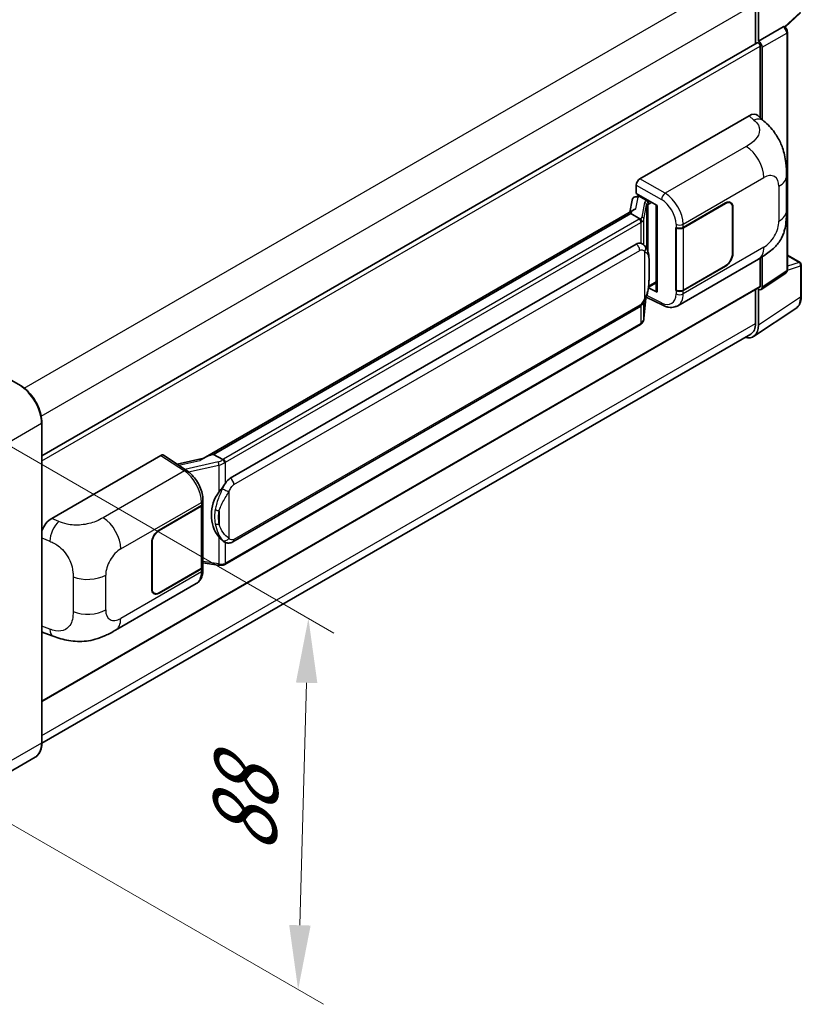
# Model space of a CAD drawing. Units: millimetres. Extents: x 0 to 11409, y 0 to 1405.
# Drawn here: x 931 to 1053, y 189 to 342 of the extents above; entities that cross this region are included whole.
import ezdxf

# ---------------------------------------------------------------- set-up
doc = ezdxf.new("R2010")
doc.units = ezdxf.units.MM
doc.header["$LTSCALE"] = 4
doc.layers.get('Defpoints').update_dxf_attribs({"lineweight": 25})
for name, color, linetype, lineweight in [('Dimension (ISO)', 7, 'Continuous', 18), ('Visible (ISO)', 7, 'Continuous', 35), ('Visible Narrow (ISO)', 7, 'Continuous', 25)]:
    doc.layers.add(name, color=color, linetype=linetype, lineweight=lineweight)
doc.styles.add('Note Text (TK)', font='txt')
doc.dimstyles.new('Default - Method 1b (TK)', dxfattribs={"dimscale": 4, "dimtxt": 2.5, "dimasz": 2.5, "dimexe": 1, "dimexo": 1.5, "dimgap": 1, "dimtad": 1, "dimtoh": 1, "dimrnd": 1e-08, "dimdsep": 46, "dimtxsty": 'Note Text (TK)', "dimcen": 0.09, "dimdle": 5, "dimclrd": 100, "dimclre": 100, "dimclrt": 7, "dimadec": 1, "dimazin": 1, "dimtfac": 1, "dimtmove": 0, "dimatfit": 3, "dimfxl": 1, "dimtolj": 1, "dimlwd": -1, "dimlwe": -1, "dimarcsym": 0})

# ---------------------------------------------------------------- blocks, each defined once
blk = doc.blocks.new('*D26')
at = {"layer": 'Defpoints', "color": 0}
for p in [(922.51, 280.43), (920.91, 222.79), (974.65, 191.77)]:
    blk.add_point(p, dxfattribs=at)
at = {"layer": 'Dimension (ISO)', "color": 100}
for p, q in [((928.42, 277.02), (980.19, 247.13)), ((975.97, 239.41), (974.93, 201.76)), ((926.82, 219.38), (978.59, 189.49))]:
    blk.add_line(p, q, dxfattribs=at)
for points in [[(974.31, 239.46), (977.64, 239.36), (976.25, 249.41)], [(973.26, 201.81), (976.59, 201.72), (974.65, 191.77)]]:
    blk.add_solid(points, dxfattribs=at)
at = {"layer": 'Dimension (ISO)', "color": 7, "insert": (966.18, 210.9), "char_height": 10, "attachment_point": 4, "rotation": 88.41, "style": 'Note Text (TK)'}
blk.add_mtext('\\A1;{\\Q28.410;\\W0.830;\\H0.816x; \\fＭＳ Ｐゴシック|b0|i0;\\H10.0000;88}', dxfattribs=at)

msp = doc.modelspace()

# ---------------------------------------------------------------- linework, layer by layer
at = {"layer": 'Visible (ISO)'}
for p, q in [((1045.6866, 344.8535), (1045.6866, 338.6201)), ((1046.1109, 339.0563), (1046.1109, 344.6105)), ((1050.2517, 341.1985), (1052.6508, 343.4193)), ((1046.1109, 339.0563), (1049.942, 341.2682)), ((1050.1324, 341.2823), (1050.1254, 341.2863)), ((1050.6151, 303.5334), (1050.6151, 340.4463)), ((934.8709, 274.6406), (1045.9109, 338.7495)), ((1046.1113, 339.0561), (1046.1109, 339.0563)), ((1046.3938, 327.1552), (1046.3938, 338.2398)), ((1046.6766, 326.8989), (1046.6766, 338.0769)), ((1027.7258, 317.6639), (1044.6764, 327.4504)), ((1046.0409, 327.4749), (1046.9703, 326.6328)), ((1050.4746, 312.7221), (1050.4746, 318.1271)), ((1027.1604, 315.3779), (1027.1604, 316.6847)), ((1026.9756, 314.8558), (1027.4027, 314.9544)), ((1027.1604, 315.3779), (1030.3804, 313.5189)), ((1027.3523, 314.9428), (1027.6332, 315.105)), ((1026.497, 314.3527), (1026.1658, 312.4958)), ((1027.7318, 314.8913), (1028.8632, 314.2381)), ((1030.2632, 313.5866), (1030.2632, 300.2079)), ((1030.3804, 313.5189), (1030.3804, 300.0527)), ((1034.4393, 310.109), (1041.0197, 313.9082)), ((1034.4719, 310.0625), (1041.0197, 313.8429)), ((1041.7797, 313.9182), (1041.5299, 314.0624)), ((1026.7759, 312.8481), (959.9295, 274.2543)), ((1026.3176, 312.2785), (961.5353, 274.8764)), ((1026.3176, 312.2785), (1026.3096, 312.3156)), ((1027.7219, 311.4677), (1026.3176, 312.2785)), ((1042.0945, 313.2224), (1042.0945, 306.0372)), ((1042.1511, 313.255), (1042.1511, 306.0699)), ((1033.3076, 310.1088), (1033.328, 310.0978)), ((1033.3076, 300.3109), (1033.3076, 310.1088)), ((1033.3406, 310.0625), (1033.3673, 310.078)), ((1033.3406, 300.3952), (1033.3406, 310.0625)), ((964.1233, 271.1614), (1027.1237, 307.5347)), ((1028.0698, 307.5649), (1028.0548, 307.5736)), ((1050.6151, 305.7804), (1052.5791, 304.6465)), ((1033.5877, 297.9636), (1046.1369, 305.2089)), ((1046.3938, 301.0076), (1046.3938, 305.3592)), ((1046.6766, 300.8439), (1046.6766, 305.5302)), ((1052.7791, 299.4571), (1052.7791, 304.3001)), ((1041.0197, 304.1103), (1034.4393, 300.3111)), ((1041.0197, 304.1756), (1034.4719, 300.3952)), ((1046.5247, 300.4863), (1050.3597, 303.0209)), ((1029.0603, 300.8261), (1030.2632, 301.5206)), ((934.8709, 236.4846), (1046.3109, 300.8245)), ((1030.3804, 300.0527), (1029.0395, 300.7223)), ((1029.0516, 300.8181), (1029.0682, 300.8334)), ((1033.4, 300.3642), (1033.3076, 300.3109)), ((1033.328, 300.2999), (1033.3076, 300.3109)), ((1045.6866, 300.4641), (1045.6866, 295.2105)), ((1046.1109, 294.9635), (1046.1109, 300.5177)), ((1046.1109, 300.5177), (1046.1113, 300.5175)), ((1028.3498, 295.9519), (1028.6438, 299.1583)), ((1028.7017, 299.3003), (1031.2561, 298.0246)), ((964.5233, 261.2911), (1027.5237, 297.6644)), ((1045.3517, 293.1755), (1051.9163, 297.5142)), ((1044.9411, 293.5625), (934.8692, 230.0124)), ((1027.8029, 295.0379), (963.2783, 257.7846)), ((931.5182, 285.5857), (927.5584, 287.8719)), ((934.8709, 230.1357), (934.8709, 279.7787)), ((936.3882, 264.9301), (953.3388, 274.7166)), ((953.7523, 274.7478), (957.404, 272.3344)), ((960.025, 274.3094), (955.8435, 273.3657)), ((961.4471, 274.8672), (961.5353, 274.8764)), ((961.5353, 274.8764), (962.9397, 274.0656)), ((959.8704, 267.248), (959.8704, 267.7509)), ((953.0557, 263.1222), (959.6361, 266.9214)), ((953.0557, 263.0568), (959.6035, 266.8372)), ((959.8378, 267.1174), (959.8378, 257.4965)), ((951.9243, 253.9774), (951.9243, 261.1626)), ((951.9809, 254.0101), (951.9809, 261.1952)), ((963.1771, 261.3005), (963.1621, 261.3092)), ((959.6035, 257.1699), (953.0557, 253.3895)), ((959.6361, 257.1234), (953.0557, 253.3242)), ((959.8378, 258.047), (962.2561, 257.6965)), ((959.8704, 256.9471), (959.8704, 257.45)), ((946.2817, 247.5575), (958.8308, 254.8027)), ((952.2957, 253.3142), (952.0459, 253.4585)), ((935.2961, 247.1065), (936.6243, 246.6341)), ((933.8182, 227.8567), (924.9086, 222.7128))]:
    msp.add_line(p, q, dxfattribs=at)
msp.add_arc((1052.3791, 304.3001), 0.4, 0, 60, dxfattribs=at)
for centre, major_axis, ratio, start_param, end_param in [((1049.9324, 340.9359), (-0.1898, -0.3522), 0.55686057, 3.12531633, 3.87580791), ((1046.1109, 338.4031), (-0.2, 0.3464), 0.57735027, 3.92699082, 6.28318531), ((1046.1106, 338.4029), (0.4, -0.6928), 0.5780539, 0.78600715, 2.3555855), ((1044.6649, 325.483), (1.2479, 2.0869), 0.57333637, 6.16912861, 7.08294563), ((1027.7265, 317.0107), (-0.4, -0.6928), 0.5780539, 3.9275998, 5.49717816), ((1027.6488, 314.1902), (-0.2951, 0.749), 0.65380937, 5.5951678, 6.18580465), ((1027.3498, 314.5784), (-0.7892, -0.5696), 0.60953579, 5.67908615, 5.72119938), ((1027.2648, 314.1015), (-0.606, 0.5762), 0.8492429, 5.1814121, 6.75220843), ((1028.8216, 313.8875), (0.1475, -0.3745), 0.65380937, 0.88277882, 2.45357514), ((1041.0197, 312.6018), (0.8, 1.3856), 0.57735027, 5.49778714, 7.06858347), ((1041.0197, 312.6018), (0.76, 1.3164), 0.57735027, 5.49778714, 7.06858347), ((1030.2426, 313.0021), (-3.9345, -0.6787), 0.21633748, 5.59704541, 6.29236196), ((1033.8736, 310.4356), (0.8, 0), 0.57735027, 3.9618974, 5.49778714), ((1033.9062, 310.3891), (-0.8, 0), 0.57735027, 0.78539816, 2.35619449), ((1027.1237, 302.6194), (0.6121, 5.0596), 0.40142867, 6.20843387, 6.57591032), ((1041.0197, 305.4167), (0.8, 1.3856), 0.57735027, 3.92699082, 5.49778714), ((1041.0197, 305.4167), (-0.76, -1.3164), 0.57735027, 0.78539816, 2.35619449), ((1028.8216, 301.1502), (0.2383, -0.3236), 0.48800029, 0.05438476, 0.7310134), ((1030.6632, 300.216), (0.3999, 0.0117), 0.55686057, 3.12531633, 3.9107145), ((1033.8736, 300.6376), (-0.8, 0), 0.57735027, 0.82030475, 2.35619449), ((1033.9062, 300.7218), (0.8, 0), 0.57735027, 3.92699082, 5.49778714), ((1046.1106, 301.1715), (0.4005, -0.6937), 0.5766475, 5.49839613, 7.06797448), ((1046.1109, 301.1709), (0.2, -0.3464), 0.57735027, 0, 0.78539816), ((1043.1411, 296.6802), (1.8, -3.1177), 0.57735027, 0, 0.78539816), ((1043.2808, 296.6015), (2.0024, -3.4683), 0.5766475, 5.75645056, 7.06797448), ((953.3382, 274.0626), (0.4005, 0.6937), 0.5766475, 6.24832118, 7.06797448), ((958.0628, 271.3291), (3.8497, 3.4203), 0.24152145, 0.32505614, 1.02037269), ((964.1233, 266.2461), (0.6121, 5.0596), 0.40142867, 0.29272501, 0.66020146), ((965.1535, 265.6513), (0.3662, 4.9091), 0.80430597, 0.8807959, 2.44577737), ((959.0378, 267.1638), (0.8, 0), 0.57735027, 5.49778714, 6.15636264), ((959.0704, 267.248), (0.8, 0), 0.57735027, 5.49778714, 6.28318531), ((936.3997, 262.976), (-1.2405, -2.0725), 0.58101844, 3.94848943, 5.02685319), ((953.0557, 261.8158), (-0.8, -1.3856), 0.57735027, 3.92699082, 5.49778714), ((953.0557, 261.8158), (0.76, 1.3164), 0.57735027, 0.78539816, 2.35619449), ((959.0378, 257.4965), (0.8, 0), 0.57735027, 5.49778714, 6.28318531), ((959.0704, 257.45), (0.8, 0), 0.57735027, 5.49778714, 6.56987888), ((953.0557, 254.6306), (-0.8, -1.3856), 0.57735027, 5.49778714, 7.06858347), ((953.0557, 254.6306), (-0.76, -1.3164), 0.57735027, 5.49778714, 7.06858347), ((936.3997, 249.2612), (-1.2479, -2.0869), 0.57333637, 6.00458187, 6.397242)]:
    msp.add_ellipse(centre, major_axis=major_axis, ratio=ratio, start_param=start_param, end_param=end_param, dxfattribs=at)
for points, knots in [([(1050.6151, 340.4463), (1050.6151, 340.5167), (1050.6058, 340.5842), (1050.5743, 340.7143), (1050.552, 340.7769), (1050.4966, 340.897), (1050.4635, 340.9544), (1050.3872, 341.0624), (1050.3441, 341.113), (1050.2472, 341.2053), (1050.1934, 341.2471), (1050.1324, 341.2823)], [-0.78478918, -0.78478918, -0.78478918, -0.78478918, -0.47087351, -0.47087351, -0.15695784, -0.15695784, 0.15695784, 0.15695784, 0.47087351, 0.47087351, 0.78478918, 0.78478918, 0.78478918, 0.78478918]), ([(1046.9703, 326.6328), (1047.2297, 326.3978), (1047.5513, 326.1103), (1048.1184, 325.5013), (1048.3791, 325.1807), (1048.9512, 324.3825), (1049.2614, 323.8719), (1049.6493, 323.0393), (1049.7632, 322.7605), (1049.99, 322.1131), (1050.0945, 321.7378), (1050.2709, 320.9495), (1050.3373, 320.5325), (1050.4625, 319.438), (1050.4746, 318.7293), (1050.4746, 318.1271)], [0, 0, 0, 0, 0.18362486, 0.18362486, 0.36333296, 0.36333296, 0.60386192, 0.60386192, 0.71569796, 0.71569796, 0.86115341, 0.86115341, 1.02941414, 1.02941414, 1.30785701, 1.30785701, 1.30785701, 1.30785701]), ([(1050.4746, 312.7221), (1050.4746, 312.1403), (1050.4644, 311.4921), (1050.3432, 310.4905), (1050.2785, 310.1109), (1050.1288, 309.513), (1050.0653, 309.2978), (1049.9079, 308.8622), (1049.8117, 308.6389), (1049.5569, 308.153), (1049.3852, 307.8906), (1049.0348, 307.4412), (1048.8554, 307.2436), (1048.3888, 306.7792), (1048.0967, 306.531), (1047.2695, 305.8872), (1046.6812, 305.5232), (1046.1369, 305.2089)], [0, 0, 0, 0, 0.26907114, 0.26907114, 0.43224894, 0.43224894, 0.52213259, 0.52213259, 0.61371232, 0.61371232, 0.72841245, 0.72841245, 0.83295305, 0.83295305, 0.995563, 0.995563, 1.28301074, 1.28301074, 1.28301074, 1.28301074]), ([(1027.9962, 310.9684), (1027.9963, 310.9692), (1027.9964, 310.97), (1028.0008, 311.0149), (1027.9979, 311.062), (1027.9772, 311.1593), (1027.959, 311.2086), (1027.9097, 311.3008), (1027.879, 311.3429), (1027.8092, 311.4141), (1027.7708, 311.4428), (1027.7309, 311.4629)], [-0.0778087689, -0.0778087689, -0.0778087689, -0.0778087689, -0.0774791395, -0.0774791395, -0.0585788033, -0.0585788033, -0.0389062325, -0.0389062325, -0.0193765361, -0.0193765361, 0, 0, 0, 0]), ([(1028.4678, 307.2457), (1028.4467, 307.268), (1028.4247, 307.2904), (1028.3787, 307.3347), (1028.3547, 307.3568), (1028.3045, 307.4004), (1028.2783, 307.422), (1028.2234, 307.4644), (1028.1947, 307.4853), (1028.1344, 307.526), (1028.1029, 307.5458), (1028.0698, 307.5649)], [-0.1703054541, -0.1703054541, -0.1703054541, -0.1703054541, -0.1584465752, -0.1584465752, -0.1465876964, -0.1465876964, -0.1347288175, -0.1347288175, -0.1228699387, -0.1228699387, -0.1110110598, -0.1110110598, -0.1110110598, -0.1110110598]), ([(1029.1504, 304.6971), (1029.1479, 304.8663), (1029.1437, 305.0329), (1029.1273, 305.364), (1029.1151, 305.5284), (1029.0754, 305.8588), (1029.0482, 306.0247), (1028.9649, 306.364), (1028.9091, 306.5376), (1028.742, 306.8916), (1028.6295, 307.0741), (1028.4678, 307.2457)], [-0.42564821, -0.42564821, -0.42564821, -0.42564821, -0.340518568, -0.340518568, -0.255388926, -0.255388926, -0.170259284, -0.170259284, -0.085129642, -0.085129642, 0, 0, 0, 0]), ([(1029.1505, 302.6014), (1029.1523, 302.7546), (1029.1537, 302.9056), (1029.1559, 303.2025), (1029.1566, 303.3484), (1029.1573, 303.6344), (1029.1573, 303.7746), (1029.1566, 304.049), (1029.1559, 304.1832), (1029.1537, 304.4452), (1029.1523, 304.573), (1029.1504, 304.6971)], [-0.318622721, -0.318622721, -0.318622721, -0.318622721, -0.254898176, -0.254898176, -0.191173632, -0.191173632, -0.127449088, -0.127449088, -0.063724544, -0.063724544, 0, 0, 0, 0]), ([(1050.3597, 303.0209), (1050.3982, 303.0463), (1050.433, 303.0767), (1050.4925, 303.1426), (1050.5172, 303.1782), (1050.5571, 303.2504), (1050.5723, 303.2871), (1050.5952, 303.3595), (1050.603, 303.3953), (1050.6129, 303.4654), (1050.6151, 303.4997), (1050.6151, 303.5334)], [0.03486413, 0.03486413, 0.03486413, 0.03486413, 0.184849139, 0.184849139, 0.334834148, 0.334834148, 0.484819157, 0.484819157, 0.634804167, 0.634804167, 0.784789176, 0.784789176, 0.784789176, 0.784789176]), ([(1028.6149, 299.0928), (1028.7327, 299.3537), (1028.8137, 299.6089), (1028.941, 300.1085), (1028.9862, 300.3517), (1029.056, 300.8278), (1029.0804, 301.0612), (1029.1165, 301.5189), (1029.1281, 301.7432), (1029.1439, 302.1809), (1029.148, 302.3944), (1029.1505, 302.6014)], [-0.425024641, -0.425024641, -0.425024641, -0.425024641, -0.340019712, -0.340019712, -0.255014784, -0.255014784, -0.170009856, -0.170009856, -0.085004928, -0.085004928, 0, 0, 0, 0]), ([(1027.5237, 297.6644), (1027.6616, 297.744), (1027.7766, 297.8406), (1027.9691, 298.032), (1028.049, 298.1293), (1028.1933, 298.3237), (1028.2565, 298.4201), (1028.3721, 298.6109), (1028.4248, 298.706), (1028.5229, 298.8954), (1028.5682, 298.9897), (1028.612, 299.0863), (1028.6135, 299.0896), (1028.6149, 299.0928)], [-0.170496085, -0.170496085, -0.170496085, -0.170496085, -0.1375677, -0.1375677, -0.103468483, -0.103468483, -0.069369266, -0.069369266, -0.035270049, -0.035270049, -0.001170832, -0.001170832, 0, 0, 0, 0]), ([(1051.9163, 297.5142), (1052.032, 297.5906), (1052.1377, 297.6823), (1052.325, 297.89), (1052.4066, 298.006), (1052.5449, 298.2567), (1052.6017, 298.3912), (1052.6916, 298.6747), (1052.7246, 298.8236), (1052.7684, 299.1326), (1052.7791, 299.2927), (1052.7791, 299.4571)], [0.03486413, 0.03486413, 0.03486413, 0.03486413, 0.184849139, 0.184849139, 0.334834148, 0.334834148, 0.484819157, 0.484819157, 0.634804167, 0.634804167, 0.784789176, 0.784789176, 0.784789176, 0.784789176]), ([(1033.5877, 297.9636), (1033.4468, 297.8823), (1033.2958, 297.819), (1032.9845, 297.7305), (1032.8244, 297.7052), (1032.5033, 297.6892), (1032.3425, 297.6984), (1032.0243, 297.7461), (1031.867, 297.7846), (1031.5574, 297.8866), (1031.4052, 297.9501), (1031.2561, 298.0246)], [0.785398163, 0.785398163, 0.785398163, 0.785398163, 0.935496479, 0.935496479, 1.085594795, 1.085594795, 1.23569311, 1.23569311, 1.385791426, 1.385791426, 1.535889742, 1.535889742, 1.535889742, 1.535889742]), ([(1027.8029, 295.0379), (1027.8128, 295.0436), (1027.8226, 295.0494), (1027.842, 295.0611), (1027.8516, 295.0671), (1027.8706, 295.0793), (1027.8801, 295.0855), (1027.8988, 295.0982), (1027.9081, 295.1046), (1027.9265, 295.1176), (1027.9356, 295.1243), (1027.9446, 295.131)], [1.570796327, 1.570796327, 1.570796327, 1.570796327, 1.596526194, 1.596526194, 1.622256061, 1.622256061, 1.647985928, 1.647985928, 1.673715795, 1.673715795, 1.699445662, 1.699445662, 1.699445662, 1.699445662]), ([(1027.9962, 295.2917), (1027.9963, 295.291), (1027.9964, 295.2904), (1028.0008, 295.2524), (1027.9979, 295.2189), (1027.9787, 295.1659), (1027.9641, 295.1457), (1027.9446, 295.131)], [-0.0003297628, -0.0003297628, -0.0003297628, -0.0003297628, 0, 0, 0.0189079865, 0.0189079865, 0.0357441925, 0.0357441925, 0.0357441925, 0.0357441925]), ([(1027.9598, 295.1446), (1028.0024, 295.1897), (1028.0424, 295.2368), (1028.1164, 295.3349), (1028.1504, 295.3859), (1028.2114, 295.4912), (1028.2385, 295.5456), (1028.2849, 295.6575), (1028.3041, 295.7149), (1028.3339, 295.832), (1028.3443, 295.8917), (1028.3498, 295.9519)], [-1.489339836, -1.489339836, -1.489339836, -1.489339836, -1.362514136, -1.362514136, -1.235688435, -1.235688435, -1.108862734, -1.108862734, -0.982037034, -0.982037034, -0.855211333, -0.855211333, -0.855211333, -0.855211333]), ([(934.8709, 279.7787), (934.8709, 280.1901), (934.8146, 280.6298), (934.5975, 281.5267), (934.4366, 281.9839), (934.0259, 282.8738), (933.7761, 283.3064), (933.2108, 284.1071), (932.8954, 284.4749), (932.2272, 285.1114), (931.8745, 285.38), (931.5182, 285.5857)], [1.57079633, 1.57079633, 1.57079633, 1.57079633, 1.88495559, 1.88495559, 2.19911486, 2.19911486, 2.51327412, 2.51327412, 2.82743339, 2.82743339, 3.14159265, 3.14159265, 3.14159265, 3.14159265]), ([(963.2387, 273.5807), (963.2386, 273.5813), (963.2385, 273.582), (963.2325, 273.6209), (963.2208, 273.6629), (963.1861, 273.7521), (963.163, 273.7986), (963.1088, 273.888), (963.0783, 273.9301), (963.0138, 274.0044), (962.9804, 274.036), (962.9477, 274.0603)], [-0.0003297628, -0.0003297628, -0.0003297628, -0.0003297628, 0, 0, 0.0189079865, 0.0189079865, 0.0385885202, 0.0385885202, 0.0581261217, 0.0581261217, 0.0775105008, 0.0775105008, 0.0775105008, 0.0775105008]), ([(959.8704, 267.7509), (959.8704, 268.0869), (959.8276, 268.4335), (959.6689, 269.1303), (959.5528, 269.4805), (959.2583, 270.1624), (959.0798, 270.4941), (958.6728, 271.1157), (958.4444, 271.4056), (957.9502, 271.9221), (957.6845, 272.149), (957.404, 272.3344)], [0, 0, 0, 0, 0.30717795, 0.30717795, 0.6143559, 0.6143559, 0.92153385, 0.92153385, 1.22871179, 1.22871179, 1.53588974, 1.53588974, 1.53588974, 1.53588974]), ([(962.3414, 269.0033), (962.4836, 269.1863), (962.6357, 269.388), (962.9845, 269.859), (963.1831, 270.1315), (963.3612, 270.3932)], [0.251927497, 0.251927497, 0.251927497, 0.251927497, 0.346143771, 0.346143771, 0.465492697, 0.465492697, 0.465492697, 0.465492697]), ([(963.1622, 261.3092), (963.0408, 261.3794), (962.9144, 261.4772), (962.6357, 261.7334), (962.4836, 261.9007), (962.3414, 262.0722)], [1.13986773, 1.13986773, 1.13986773, 1.13986773, 1.216302642, 1.216302642, 1.310518917, 1.310518917, 1.310518917, 1.310518917]), ([(963.1771, 261.3005), (963.2391, 261.2647), (963.3065, 261.2315), (963.4547, 261.1739), (963.5354, 261.1497), (963.7112, 261.1167), (963.807, 261.108), (964.0092, 261.1151), (964.1152, 261.131), (964.3262, 261.192), (964.4303, 261.2375), (964.5233, 261.2911)], [-0.11101106, -0.11101106, -0.11101106, -0.11101106, -0.088808848, -0.088808848, -0.066606636, -0.066606636, -0.044404424, -0.044404424, -0.022202212, -0.022202212, 0, 0, 0, 0]), ([(958.8308, 254.8027), (958.9768, 254.887), (959.1103, 254.992), (959.3431, 255.2313), (959.4425, 255.3652), (959.6074, 255.6503), (959.673, 255.8013), (959.7751, 256.1139), (959.8115, 256.2755), (959.8592, 256.6062), (959.8704, 256.7753), (959.8704, 256.9471)], [-0.785398163, -0.785398163, -0.785398163, -0.785398163, -0.628318531, -0.628318531, -0.471238898, -0.471238898, -0.314159265, -0.314159265, -0.157079633, -0.157079633, 0, 0, 0, 0]), ([(962.2561, 257.6965), (962.3145, 257.688), (962.3727, 257.6811), (962.4883, 257.6705), (962.5456, 257.6668), (962.659, 257.6628), (962.7149, 257.6625), (962.8249, 257.6653), (962.8789, 257.6684), (962.9848, 257.6785), (963.0366, 257.6855), (963.0873, 257.6945)], [0.855211333, 0.855211333, 0.855211333, 0.855211333, 0.984372553, 0.984372553, 1.113533773, 1.113533773, 1.242694993, 1.242694993, 1.371856212, 1.371856212, 1.501017432, 1.501017432, 1.501017432, 1.501017432]), ([(963.2387, 257.9039), (963.2386, 257.9032), (963.2385, 257.9024), (963.2325, 257.8584), (963.2208, 257.8198), (963.1861, 257.7545), (963.163, 257.729), (963.1206, 257.7036), (963.1044, 257.6975), (963.0873, 257.6945)], [-0.0778087689, -0.0778087689, -0.0778087689, -0.0778087689, -0.0774791395, -0.0774791395, -0.0585788033, -0.0585788033, -0.0389062325, -0.0389062325, -0.0279382932, -0.0279382932, -0.0279382932, -0.0279382932]), ([(963.1197, 257.7044), (963.1307, 257.7092), (963.1415, 257.7141), (963.1631, 257.7242), (963.1739, 257.7293), (963.1952, 257.7398), (963.2058, 257.7451), (963.2268, 257.756), (963.2372, 257.7616), (963.2579, 257.7729), (963.2682, 257.7787), (963.2783, 257.7846)], [1.437762728, 1.437762728, 1.437762728, 1.437762728, 1.464369448, 1.464369448, 1.490976168, 1.490976168, 1.517582887, 1.517582887, 1.544189607, 1.544189607, 1.570796327, 1.570796327, 1.570796327, 1.570796327]), ([(946.2817, 247.5575), (945.8149, 247.288), (945.2647, 246.985), (944.2166, 246.5157), (943.7011, 246.3184), (942.7115, 246.0359), (942.2399, 245.9372), (941.3049, 245.8274), (940.8351, 245.8132), (939.9211, 245.849), (939.4687, 245.8987), (938.1945, 246.1094), (937.3593, 246.3727), (936.6243, 246.6341)], [0, 0, 0, 0, 0.24648635, 0.24648635, 0.47055558, 0.47055558, 0.64899431, 0.64899431, 0.82358511, 0.82358511, 1.00416753, 1.00416753, 1.34397561, 1.34397561, 1.34397561, 1.34397561]), ([(933.8182, 227.8567), (933.9543, 227.9353), (934.0797, 228.0325), (934.3042, 228.2597), (934.4034, 228.3897), (934.5735, 228.677), (934.6445, 228.8345), (934.758, 229.1721), (934.8004, 229.3523), (934.8569, 229.7313), (934.8709, 229.93), (934.8709, 230.1357)], [0.785398163, 0.785398163, 0.785398163, 0.785398163, 0.942477796, 0.942477796, 1.099557429, 1.099557429, 1.256637061, 1.256637061, 1.413716694, 1.413716694, 1.570796327, 1.570796327, 1.570796327, 1.570796327])]:
    msp.add_open_spline(points, degree=3, knots=knots, dxfattribs=at)
for points in [[(1027.7309, 311.4629), (1027.7276, 311.4645), (1027.7246, 311.4661), (1027.7219, 311.4677)], [(1027.8858, 307.6465), (1027.9498, 307.6264), (1028.0059, 307.6018), (1028.0549, 307.5735)], [(962.9397, 274.0656), (962.9423, 274.0641), (962.9451, 274.0623), (962.9477, 274.0603)]]:
    msp.add_open_spline(points, degree=3, dxfattribs=at)
at = {"layer": 'Visible Narrow (ISO)'}
for p, q in [((932.1285, 285.1694), (1043.1411, 349.2625)), ((934.7645, 280.8125), (1045.6866, 344.8535)), ((1052.6716, 343.5553), (1050.1823, 341.251)), ((1049.9423, 341.268), (1046.1113, 339.0561)), ((1049.942, 341.2682), (1049.9423, 341.268)), ((1046.6766, 338.0769), (1050.5076, 340.2888)), ((1050.5076, 340.2888), (1050.5076, 303.3759)), ((934.8709, 273.8521), (1046.3938, 338.2398)), ((1044.6764, 327.4504), (1045.4181, 326.7784)), ((1044.2356, 322.6838), (1031.6333, 315.4079)), ((1027.1604, 316.6847), (1031.068, 314.4287)), ((1031.6333, 315.4079), (1027.7258, 317.6639)), ((1034.4393, 310.612), (1046.9653, 317.8438)), ((1049.303, 316.4941), (1049.303, 311.0891)), ((1027.7318, 314.8913), (1027.8676, 314.9697)), ((1027.1054, 313.0162), (1027.4273, 314.821)), ((1027.4273, 314.821), (1027.7318, 314.8913)), ((1028.438, 313.9717), (1028.0328, 311.6998)), ((1028.3505, 311.3239), (1028.7558, 313.5958)), ((1028.7558, 313.5958), (1028.7558, 306.8506)), ((1028.8632, 314.2381), (1028.7866, 314.2204)), ((1028.9989, 314.3165), (1028.8632, 314.2381)), ((1028.9881, 313.6974), (1029.1045, 313.7242)), ((1028.9881, 306.266), (1028.9881, 313.6974)), ((1029.1045, 313.7242), (1029.5646, 313.9899)), ((1040.9632, 313.8756), (1041.0197, 313.8429)), ((961.4471, 274.8672), (1026.3096, 312.3156)), ((1042.093, 313.2886), (1042.1511, 313.255)), ((1027.6029, 311.3876), (963.0783, 274.1343)), ((963.3612, 273.6444), (1027.8858, 310.8977)), ((1027.8858, 310.8977), (1027.8858, 307.6465)), ((1028.3505, 307.3602), (1028.3505, 311.3239)), ((1033.328, 310.6008), (1033.328, 310.0978)), ((1034.4393, 310.109), (1034.4393, 310.612)), ((1034.4719, 300.3952), (1034.4719, 310.0625)), ((964.689, 270.1816), (1027.6894, 306.5549)), ((1028.4515, 306.3702), (1028.4515, 299.0953)), ((1046.9653, 307.04), (1034.4393, 299.8081)), ((1042.1511, 306.0699), (1042.0945, 306.1025)), ((1029.1486, 302.5787), (1029.1486, 304.6531)), ((1050.6151, 305.716), (1052.4493, 304.657)), ((1052.4493, 304.657), (1050.6151, 304.0837)), ((1040.9632, 304.1429), (1041.0197, 304.1103)), ((1050.5076, 303.3759), (1046.6766, 300.8439)), ((1050.6144, 303.4995), (1052.6716, 304.1426)), ((1052.6716, 304.1426), (1052.6716, 299.2996)), ((1030.2632, 301.6559), (1029.1045, 300.9869)), ((934.8709, 236.6198), (1046.3938, 301.0076)), ((1029.1045, 300.9869), (1029.067, 300.9523)), ((1033.328, 300.2999), (1033.328, 299.7969)), ((1034.4393, 299.8081), (1034.4393, 300.3111)), ((1028.6423, 299.1548), (1028.3505, 295.9723)), ((1028.3505, 295.9723), (1028.3505, 298.5763)), ((1031.068, 298.4025), (1028.7868, 299.5418)), ((1052.6716, 299.2996), (1046.1109, 294.9635)), ((1027.6894, 298.0306), (964.689, 261.6574)), ((1027.8858, 297.9493), (1027.8858, 295.221)), ((934.8709, 231.231), (1045.6866, 295.2105)), ((1027.8858, 295.221), (963.3612, 257.9677)), ((925.9028, 274.5531), (934.8123, 279.697)), ((934.8123, 279.697), (934.8123, 230.054)), ((953.3388, 274.7166), (956.9827, 272.3084)), ((956.1273, 273.1781), (959.3723, 273.9105)), ((962.2322, 273.7098), (957.0817, 272.5474)), ((956.9827, 272.3084), (944.3804, 265.0324)), ((957.6537, 272.1556), (962.3414, 273.2135)), ((962.3414, 273.2135), (962.3414, 269.0033)), ((963.3612, 270.3932), (963.3612, 273.6444)), ((963.9269, 261.842), (963.9269, 269.1169)), ((947.1101, 260.1924), (959.6361, 267.4243)), ((959.6035, 266.8372), (959.6035, 257.1699)), ((959.6361, 267.4243), (959.6361, 266.9214)), ((962.3972, 266.1142), (962.3972, 264.0398)), ((937.4878, 264.4648), (936.3882, 264.9301)), ((953.0557, 263.0568), (953.0004, 263.0887)), ((934.8709, 261.9063), (936.0865, 261.3919)), ((962.3414, 262.0722), (962.3414, 257.862)), ((951.9256, 261.2271), (951.9809, 261.1952)), ((963.3612, 257.9677), (963.3612, 261.2104)), ((959.6361, 257.1234), (959.6361, 256.6205)), ((962.3414, 257.862), (959.8378, 258.2249)), ((939.7072, 255.8617), (939.7072, 250.4567)), ((944.7724, 250.7383), (944.7724, 256.1433)), ((959.6361, 256.6205), (947.1101, 249.3886)), ((951.9809, 254.0101), (951.9243, 254.0427)), ((953.0557, 253.3242), (952.9975, 253.3578)), ((936.0865, 247.7466), (934.8709, 248.1789)), ((934.8123, 230.054), (925.9028, 224.9101))]:
    msp.add_line(p, q, dxfattribs=at)
for centre, major_axis, ratio, start_param, end_param in [((1049.9324, 340.9359), (0.2, 0.3464), 0.57735027, 0, 0.75049158), ((1049.9321, 340.6093), (0.4, -0.6928), 0.59748767, 0.78600715, 2.3555855), ((1050.2151, 340.4463), (0.4, 0), 0.57735027, 5.53269373, 6.28318531), ((1045.3589, 324.8542), (1.6114, 1.7786), 0.65672952, 0, 0.91381702), ((1044.1369, 319.4768), (-2, 3.4641), 0.57735027, 3.92699082, 5.46288056), ((1046.9653, 315.1444), (1.653, 2.8632), 0.57735027, 5.49778714, 7.06858347), ((1046.4746, 318.1271), (4, 0), 0.57735027, 5.49778714, 6.28318531), ((1031.6136, 314.7665), (0.4, 0.6928), 0.53637355, 0.78600715, 2.3555855), ((1031.5318, 312.1993), (-2.086, 3.4139), 0.59324129, 3.91222392, 5.44811366), ((1029.6351, 313.7305), (1.1962, -0.246), 0.39024564, 2.43627197, 3.15185696), ((1028.3567, 313.6119), (0.3938, -0.0702), 0.92189307, 0.1475388, 1.52868309), ((1029.5538, 313.3708), (-0.7971, 0.2286), 0.2955286, 5.58231733, 6.29790232), ((1028.7053, 313.8607), (0.09, -0.3897), 0.71890164, 0.98015947, 2.5509558), ((1030.9862, 311.8615), (1.6866, -2.7207), 0.59713441, 0.76668294, 2.30257268), ((1046.4746, 312.7221), (4, 0), 0.57735027, 5.49778714, 6.28318531), ((1026.7544, 311.8775), (-1.2, 0), 0.57735027, 2.35619449, 2.5086304), ((1027.6029, 311.061), (0.2, -0.3464), 0.57735027, 0.78539816, 2.35619449), ((1026.8357, 311.9409), (1.1962, -0.246), 0.39024564, 5.63445405, 6.29344962), ((1026.7544, 311.5509), (1.6, 0), 0.57735027, 5.49778714, 5.60089302), ((1026.7544, 311.5812), (-1.596, 0.2579), 0.43824712, 2.52999888, 3.14247799), ((1027.9515, 311.34), (0.3938, -0.0702), 0.92189307, 0.1475388, 1.52868309), ((1033.8736, 310.9385), (0.8, 0), 0.57735027, 3.9618974, 5.49778714), ((1046.9653, 309.7394), (-1.653, -2.8632), 0.57735027, 0.78539816, 2.35619449), ((1027.1237, 306.8815), (0.4, -0.6928), 0.57735027, 0.78539816, 2.35619449), ((1027.8858, 306.6968), (0.582, 0.5488), 0.80454456, 4.94896384, 6.28318531), ((1044.1369, 308.673), (2, -3.4641), 0.57735027, 0, 0.78539816), ((1028.3505, 304.6854), (0.7999, 0.0118), 0.69418244, 6.20397498, 6.28318531), ((1052.3791, 304.3001), (0.2, 0.3464), 0.57735027, 0, 0.53459435), ((1052.3791, 304.3001), (0.1193, -0.3818), 0.72169311, 0.93474524, 2.49688001), ((1052.3791, 304.3001), (0.4, 0), 0.57735027, 5.53269373, 6.28318531), ((1049.9321, 303.6972), (0.4209, -0.6806), 0.57699899, 0.01744269, 0.76736774), ((1050.2151, 303.5334), (0.4, 0), 0.57735027, 5.53269373, 6.28318531), ((1028.3505, 302.6109), (0.7999, -0.0095), 0.44716568, 6.21946524, 6.28318531), ((1030.9862, 301.0577), (1.6866, -2.7207), 0.59713441, 5.5139785, 7.04986825), ((1033.8736, 300.1347), (-0.8, 0), 0.57735027, 0.82030475, 2.35619449), ((1031.5318, 301.3955), (-2.086, 3.4139), 0.59324129, 3.12682576, 3.91222392), ((1027.8858, 299.4219), (0.7291, -0.3292), 0.13919307, 5.66073721, 6.28318531), ((1031.6136, 298.7403), (-0.3574, -0.7157), 0.5766475, 5.463532, 6.28318531), ((1049.8319, 300.9313), (2.0228, -3.4554), 0.57677384, 0.03138662, 0.78131167), ((1052.3791, 299.4571), (0.4, 0), 0.57735027, 5.53269373, 6.28318531), ((1027.1237, 298.3572), (0.4, -0.6928), 0.57735027, 0, 0.78539816), ((1027.6029, 295.3843), (0.2, -0.3464), 0.57735027, 0, 0.78539816), ((1026.7544, 295.8742), (-1.6, 0), 0.57735027, 2.35619449, 2.45930037), ((1026.7544, 295.8439), (1.5767, 0.3972), 0.68484185, 5.43004551, 6.04252462), ((1027.9515, 295.9885), (0.3983, -0.0365), 0.66690795, 0, 0.07651115), ((931.4182, 285.4125), (0.1, 0.1732), 0.57735027, 0, 0.78539816), ((931.4182, 281.6566), (2.4, -4.1569), 0.57735027, 0.78539816, 2.35619449), ((934.6709, 279.7787), (0.2, 0), 0.57735027, 5.49778714, 6.28318531), ((962.1485, 274.5938), (-1.1615, -0.4276), 0.70556137, 1.38645418, 2.04544975), ((962.3135, 273.4439), (0.0881, -0.3902), 0.07194267, 3.94650419, 5.32764848), ((962.2298, 274.6242), (-1.2, 0), 0.57735027, 2.20375859, 2.35619449), ((963.0783, 273.8077), (0.2, -0.3464), 0.57735027, 0.78539816, 2.35619449), ((956.9629, 271.667), (0.4411, 0.6674), 0.5766475, 0, 0.81965331), ((956.8867, 269.1029), (1.9183, -3.5109), 0.56100804, 0.79860416, 2.3344939), ((962.2298, 274.3279), (1.5767, 0.3972), 0.68484185, 4.61135463, 5.22383374), ((962.2298, 274.2976), (1.6, 0), 0.57735027, 5.39468126, 5.49778714), ((964.1233, 270.5082), (-0.4, 0.6928), 0.57735027, 3.92699082, 5.49778714), ((963.3612, 269.4435), (0.7291, -0.3292), 0.13919307, 4.08994088, 5.66073721), ((959.0704, 267.7509), (0.8, 0), 0.57735027, 5.49778714, 6.28318531), ((962.3414, 266.575), (0.7865, -0.1463), 0.56203751, 4.02622381, 4.88718922), ((944.2817, 261.8254), (2, -3.4641), 0.57735027, 0.78539816, 2.32128791), ((937.4285, 262.5406), (0.9353, 2.2102), 0.4365316, 0.72579055, 2.28992769), ((962.3414, 264.5005), (0.7861, 0.1485), 0.5793106, 3.81307618, 4.67404159), ((963.3612, 262.1686), (-0.582, -0.5488), 0.80454456, 0.23657486, 1.80737118), ((964.1233, 261.984), (0.4, -0.6928), 0.57735027, 0, 0.78539816), ((947.1101, 257.493), (1.653, 2.8632), 0.57735027, 0.78539816, 2.35619449), ((959.0704, 256.9471), (0.8, 0), 0.57735027, 5.49778714, 6.28318531), ((962.3135, 258.0924), (-0.0574, -0.3959), 0.18304246, 0, 0.97643306), ((962.2298, 258.5906), (-1.596, 0.2579), 0.43824712, 1.71130801, 2.32378712), ((962.2298, 258.6209), (-1.6, 0), 0.57735027, 2.25308861, 2.35619449), ((963.0783, 258.131), (0.2, -0.3464), 0.57735027, 0, 0.78539816), ((941.9439, 257.7763), (-4, 0), 0.57735027, 0.97738438, 2.35619449), ((956.8867, 258.2991), (1.9183, -3.5109), 0.56100804, 0.01320599, 0.79860416), ((941.9439, 252.3713), (4, 0), 0.57735027, 4.11897703, 5.49778714), ((947.1101, 252.088), (-1.653, -2.8632), 0.57735027, 5.49778714, 7.06858347), ((944.2817, 251.0216), (2, -3.4641), 0.57735027, 0, 0.78539816), ((937.4285, 248.8953), (-0.8042, -2.2612), 0.47609055, 5.40475179, 6.28318531), ((931.4182, 232.0136), (2.4, -4.1569), 0.57735027, 0, 0.78539816), ((934.6709, 230.1357), (0.2, 0), 0.57735027, 5.49778714, 6.28318531)]:
    msp.add_ellipse(centre, major_axis=major_axis, ratio=ratio, start_param=start_param, end_param=end_param, dxfattribs=at)
for points, knots in [([(1045.4181, 326.7784), (1045.6717, 326.5486), (1045.9424, 326.2865), (1046.1067, 325.9704), (1046.3372, 325.5271), (1046.3454, 324.9812), (1046.109, 324.4564), (1045.9031, 323.9995), (1045.521, 323.5726), (1045.0927, 323.2402), (1044.8042, 323.0162), (1044.4994, 322.8362), (1044.2356, 322.6838)], [0, 0, 0, 0, 0.22498324, 0.22498324, 0.22498324, 0.54043573, 0.54043573, 0.54043573, 0.81501171, 0.81501171, 0.81501171, 1, 1, 1, 1]), ([(1027.6894, 306.5549), (1027.7489, 306.5892), (1027.8088, 306.6107), (1028.0173, 306.6477), (1028.1468, 306.6017), (1028.3295, 306.4872), (1028.3935, 306.4317), (1028.4515, 306.3702)], [0, 0, 0, 0, 0.031575695, 0.031575695, 0.116947855, 0.116947855, 0.170305454, 0.170305454, 0.170305454, 0.170305454]), ([(1028.4515, 306.3702), (1028.7874, 306.1974), (1028.9309, 305.9602), (1029.1159, 305.3916), (1029.1393, 305.0489), (1029.1486, 304.6531)], [0, 0, 0, 0, 0.2061269, 0.2061269, 0.42564821, 0.42564821, 0.42564821, 0.42564821]), ([(1029.1486, 304.6531), (1029.1533, 304.332), (1029.1555, 303.9853), (1029.155, 303.288), (1029.1528, 302.9396), (1029.1486, 302.5787)], [0, 0, 0, 0, 0.167312443, 0.167312443, 0.318622721, 0.318622721, 0.318622721, 0.318622721]), ([(1029.1486, 302.5787), (1029.1439, 302.3053), (1029.1353, 302.0206), (1029.0938, 301.377), (1029.0568, 301.0149), (1028.9326, 300.3308), (1028.8534, 300.0087), (1028.658, 299.4875), (1028.5671, 299.2883), (1028.4515, 299.0953)], [0, 0, 0, 0, 0.109280085, 0.109280085, 0.240591253, 0.240591253, 0.354088722, 0.354088722, 0.425024641, 0.425024641, 0.425024641, 0.425024641]), ([(1028.4515, 299.0953), (1028.4052, 298.9927), (1028.3554, 298.8903), (1028.248, 298.6893), (1028.1907, 298.5911), (1028.1279, 298.4961), (1028.0559, 298.3871), (1027.9767, 298.2823), (1027.8272, 298.1279), (1027.7579, 298.0702), (1027.6894, 298.0306)], [0, 0, 0, 0, 0.042624021, 0.042624021, 0.085248042, 0.085248042, 0.085248042, 0.134155965, 0.134155965, 0.170496085, 0.170496085, 0.170496085, 0.170496085]), ([(962.8988, 269.553), (962.8039, 269.3427), (962.7158, 269.1424), (962.5002, 268.6378), (962.3819, 268.3449), (962.1535, 267.7319), (962.0473, 267.4137), (961.8859, 266.8391), (961.8254, 266.5814), (961.7795, 266.3257)], [-0.425024641, -0.425024641, -0.425024641, -0.425024641, -0.354088722, -0.354088722, -0.240591253, -0.240591253, -0.109280085, -0.109280085, 0, 0, 0, 0]), ([(962.3972, 266.1142), (962.4633, 266.3521), (962.5505, 266.5915), (962.7809, 267.126), (962.9318, 267.4224), (963.2499, 267.9945), (963.4128, 268.2683), (963.6974, 268.738), (963.8113, 268.9239), (963.9269, 269.1169)], [0, 0, 0, 0, 0.109280085, 0.109280085, 0.240591253, 0.240591253, 0.354088722, 0.354088722, 0.425024641, 0.425024641, 0.425024641, 0.425024641]), ([(963.3612, 270.3932), (963.35, 270.3768), (963.3391, 270.3605), (963.3284, 270.3443), (963.2368, 270.2057), (963.1593, 270.0719), (963.0185, 269.8085), (962.9559, 269.6793), (962.8988, 269.553)], [-0.0902431044, -0.0902431044, -0.0902431044, -0.0902431044, -0.0852480424, -0.0852480424, -0.0852480424, -0.0426240212, -0.0426240212, 0, 0, 0, 0]), ([(963.9269, 269.1169), (963.9732, 269.2195), (964.023, 269.3219), (964.1304, 269.5229), (964.1877, 269.6211), (964.2504, 269.7161), (964.3224, 269.8251), (964.4016, 269.9299), (964.5512, 270.0843), (964.6205, 270.142), (964.689, 270.1816)], [0, 0, 0, 0, 0.042624021, 0.042624021, 0.085248042, 0.085248042, 0.085248042, 0.134155965, 0.134155965, 0.170496085, 0.170496085, 0.170496085, 0.170496085]), ([(961.7795, 266.3257), (961.716, 265.9715), (961.6832, 265.616), (961.6767, 264.8726), (961.7093, 264.484), (961.7795, 264.101)], [-0.318622721, -0.318622721, -0.318622721, -0.318622721, -0.167312443, -0.167312443, 0, 0, 0, 0]), ([(962.3972, 264.0398), (962.3297, 264.3971), (962.2983, 264.7607), (962.3046, 265.4547), (962.3362, 265.7861), (962.3972, 266.1142)], [0, 0, 0, 0, 0.167312443, 0.167312443, 0.318622721, 0.318622721, 0.318622721, 0.318622721]), ([(944.3804, 265.0324), (944.077, 264.8573), (943.7128, 264.6528), (943.2457, 264.468), (942.6064, 264.2149), (941.793, 264.0073), (940.9767, 263.9301), (940.1965, 263.8563), (939.404, 263.9), (938.7658, 264.0374), (938.2663, 264.145), (937.8518, 264.3108), (937.4878, 264.4648)], [0, 0, 0, 0, 0.21270217, 0.21270217, 0.21270217, 0.50389399, 0.50389399, 0.50389399, 0.78220336, 0.78220336, 0.78220336, 1, 1, 1, 1]), ([(961.7795, 264.101), (961.8716, 263.5985), (962.022, 263.1051), (962.4006, 262.224), (962.623, 261.8178), (962.8988, 261.5253)], [-0.42564821, -0.42564821, -0.42564821, -0.42564821, -0.2061269, -0.2061269, 0, 0, 0, 0]), ([(963.9269, 261.842), (963.5909, 262.0149), (963.2772, 262.3503), (962.7468, 263.1184), (962.5301, 263.5727), (962.3972, 264.0398)], [0, 0, 0, 0, 0.2061269, 0.2061269, 0.42564821, 0.42564821, 0.42564821, 0.42564821]), ([(962.8988, 261.5253), (962.9702, 261.4496), (963.0509, 261.3788), (963.1556, 261.3132), (963.1663, 261.3068), (963.1771, 261.3005)], [-0.1703054541, -0.1703054541, -0.1703054541, -0.1703054541, -0.1169478546, -0.1169478546, -0.1110110598, -0.1110110598, -0.1110110598, -0.1110110598]), ([(964.689, 261.6574), (964.6294, 261.623), (964.5696, 261.6016), (964.361, 261.5646), (964.2316, 261.6105), (964.0488, 261.725), (963.9848, 261.7805), (963.9269, 261.842)], [0, 0, 0, 0, 0.031575695, 0.031575695, 0.116947855, 0.116947855, 0.170305454, 0.170305454, 0.170305454, 0.170305454]), ([(936.0865, 261.3919), (936.5641, 261.1897), (937.0846, 260.9456), (937.5838, 260.539), (938.2365, 260.0073), (938.8422, 259.2057), (939.2139, 258.3738), (939.498, 257.7379), (939.6428, 257.0995), (939.6863, 256.5568), (939.7063, 256.308), (939.7072, 256.0774), (939.7072, 255.8617)], [0, 0, 0, 0, 0.26559079, 0.26559079, 0.26559079, 0.61290113, 0.61290113, 0.61290113, 0.8783338, 0.8783338, 0.8783338, 1, 1, 1, 1]), ([(939.7072, 250.4567), (939.7072, 250.0671), (939.6984, 249.6333), (939.5968, 249.2137), (939.442, 248.5743), (939.0718, 248.0035), (938.5353, 247.6972), (938.0835, 247.4393), (937.5388, 247.3807), (936.9997, 247.4795), (936.6877, 247.5367), (936.38, 247.6422), (936.0865, 247.7466)], [0, 0, 0, 0, 0.21983104, 0.21983104, 0.21983104, 0.55477785, 0.55477785, 0.55477785, 0.83679083, 0.83679083, 0.83679083, 1, 1, 1, 1])]:
    msp.add_open_spline(points, degree=3, knots=knots, dxfattribs=at)
msp.add_open_spline([(1028.0699, 307.5649), (1028.0142, 307.5972), (1027.9539, 307.6251), (1027.8858, 307.6465)], degree=3, dxfattribs=at)

# ---------------------------------------------------------------- dimensions: what is measured, and where the dimension line sits
at = {"layer": 'Dimension (ISO)', "color": 100}
dim = msp.add_linear_dim(base=(974.6488, 191.7652), p1=(922.5086, 280.4319), p2=(920.9086, 222.792), angle=88.409959, text='{\\Q28.410;\\W0.830;\\H0.816x; \\fＭＳ Ｐゴシック|b0|i0;\\H10.0000;88}', dimstyle='Default - Method 1b (TK)', override={"dimgap": 1, "dimtoh": 0, "dimdec": 2, "dimlfac": 1.506614, "dimtol": 0, "dimlim": 0, "dimtp": 0, "dimtm": 0, "dimtdec": 2, "dimtofl": 0, "dimatfit": 1}, dxfattribs=at)
dim.commit()
dim.dimension.update_dxf_attribs({"geometry": '*D26', "text_midpoint": (975.4488, 220.5851), "dimtype": 160})

doc.saveas('drawing.dxf')
